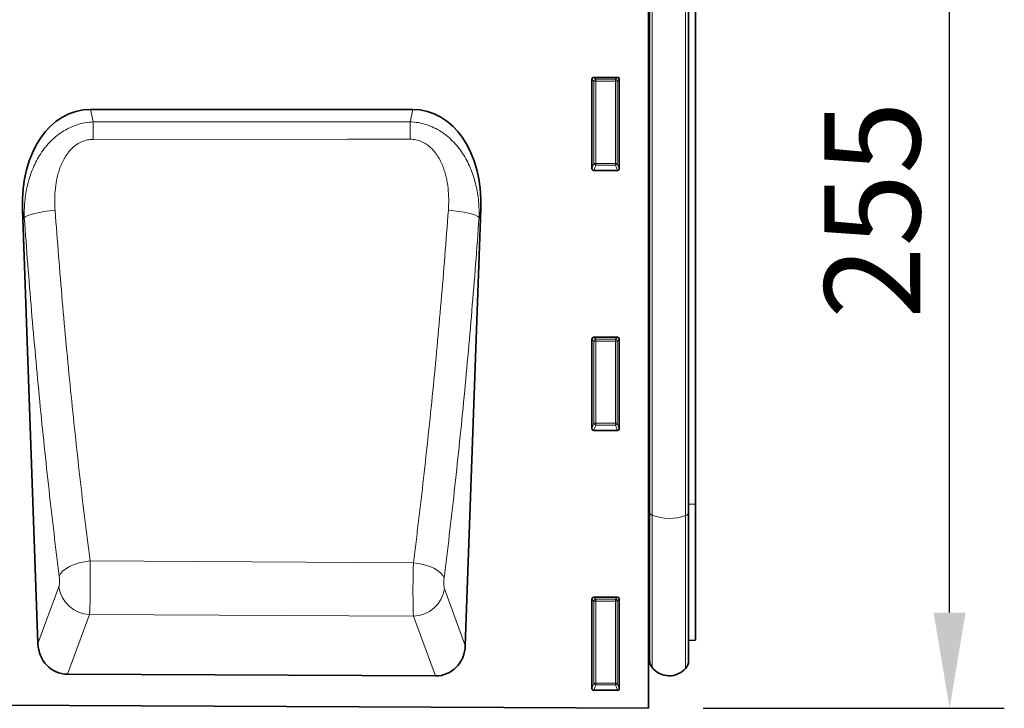
# Model space of a CAD drawing. Units: millimetres. Extents: x 8 to 1770, y 13 to 1267.
# Drawn here: x 1518 to 1770, y 897 to 1074 of the extents above; entities that cross this region are included whole.
import ezdxf

# ---------------------------------------------------------------- set-up
doc = ezdxf.new("R2010")
doc.units = ezdxf.units.MM
for name, color, linetype, lineweight in [('133309', 7, 'Continuous', 25), ('DIMENSION', 3, 'Continuous', 25), ('TANGENT_EDGES', 4, 'Continuous', 25)]:
    doc.layers.add(name, color=color, linetype=linetype, lineweight=lineweight)
doc.styles.add('BEMSTIL', font='arial.ttf', dxfattribs={"width": 0.8})
doc.dimstyles.new('BEMASS$0', dxfattribs={"dimscale": 10, "dimtxt": 3.5, "dimasz": 3.5, "dimexe": 2, "dimexo": 0, "dimgap": 1, "dimtad": 1, "dimdec": 1, "dimtxsty": 'BEMSTIL', "dimcen": 3, "dimclrd": 3, "dimclre": 3, "dimclrt": 4, "dimadec": 0, "dimazin": 0, "dimtfac": 1, "dimtdec": 1, "dimtofl": 0, "dimtmove": 0, "dimatfit": 0, "dimfxl": 0, "dimtolj": 1, "dimlwd": -1, "dimlwe": -1, "dimarcsym": 0})

# ---------------------------------------------------------------- blocks, each defined once
blk = doc.blocks.new('*D28')
at = {"layer": 'Defpoints', "color": 0}
for p in [(1690.06, 1152.42), (1756.07, 1152.42), (1679.06, 897.48)]:
    blk.add_point(p, dxfattribs=at)
at = {"layer": 'DIMENSION', "color": 3}
for p, q in [((1704.06, 1152.42), (1770.07, 1152.42)), ((1756.07, 921.98), (1756.07, 1127.92)), ((1693.06, 897.48), (1770.07, 897.48))]:
    blk.add_line(p, q, dxfattribs=at)
for points in [[(1751.98, 1127.92), (1760.15, 1127.92), (1756.07, 1152.42)], [(1751.98, 921.98), (1760.15, 921.98), (1756.07, 897.48)]]:
    blk.add_solid(points, dxfattribs=at)
at = {"layer": 'DIMENSION', "color": 4, "insert": (1724.05, 1024.95), "char_height": 24.5, "attachment_point": 2, "rotation": 90, "style": 'BEMSTIL'}
blk.add_mtext('\\A1;255', dxfattribs=at)
blk = doc.blocks.new('1031034-M_D_FRONT VIEW')
at = {"layer": '133309', "linetype": 'Continuous', "lineweight": 35}
for p, q in [((1860.62, 1253.9), (1860.62, 1027.68)), ((1860.63, 1078.64), (1860.63, 1232.12)), ((1860.87, 1077.77), (1860.87, 1232.12)), ((1870.87, 1077.73), (1870.87, 1232.12)), ((1872.62, 1079.93), (1872.62, 1232.12)), ((1846.61, 1189.12), (1852.63, 1189.12)), ((1846.12, 1165.79), (1846.12, 1188.63)), ((1853.12, 1188.63), (1853.12, 1165.79)), ((1800.29, 1180.91), (1717.84, 1180.91)), ((1852.65, 1165.28), (1846.59, 1165.28)), ((1700.42, 1155.39), (1704.39, 1044.26)), ((1813.73, 1043.79), (1817.71, 1155.39)), ((1846.12, 1099.29), (1846.12, 1122.13)), ((1846.61, 1122.62), (1852.63, 1122.62)), ((1853.12, 1122.13), (1853.12, 1099.29)), ((1852.65, 1098.78), (1846.59, 1098.78)), ((1860.63, 1078.64), (1860.63, 1042.34)), ((1872.62, 1045.1), (1872.62, 1079.93)), ((1860.87, 1077.77), (1860.87, 1039.98)), ((1870.87, 1077.73), (1870.87, 1039.88)), ((1846.12, 1032.79), (1846.12, 1055.63)), ((1846.61, 1056.12), (1852.63, 1056.12)), ((1853.12, 1055.63), (1853.12, 1032.79)), ((1870.87, 1045.06), (1872.62, 1045.1)), ((1860.62, 1042.35), (1860.63, 1042.34)), ((1806.11, 1035.95), (1711.93, 1036.42)), ((888.06, 1032.54), (1860.62, 1027.68)), ((1852.65, 1032.28), (1846.59, 1032.28))]:
    blk.add_line(p, q, dxfattribs=at)
for centre, radius, start, end in [((1860.07, 1041.77), 0.8, 0, 45.2649), ((1863.87, 1039.98), 3, 180, 219.2428), ((1865.91, 1041.65), 5.64, 219.2428, 317.8848), ((1867.87, 1039.88), 3, 317.8848, 0)]:
    blk.add_arc(centre, radius, start, end, dxfattribs=at)
for centre, major_axis, ratio, start_param, end_param in [((1846.63, 1188.61), (-0.364, 0.364), 0.970288, 5.512866, 7.053504), ((1852.61, 1188.61), (0.364, 0.364), 0.970288, 5.512866, 7.053504), ((1720.84, 1152.62), (5.93, -27.98), 0.699287, 2.994359, 4.467015), ((1797.29, 1152.62), (5.93, 27.98), 0.699287, 4.957762, 6.430419), ((1846.63, 1165.83), (-0.198, -0.523), 0.894952, 5.112156, 6.6095), ((1852.61, 1165.83), (0.198, -0.523), 0.894952, 5.956871, 7.454214), ((1846.63, 1122.11), (-0.364, 0.364), 0.970288, 5.512866, 7.053504), ((1852.61, 1122.11), (0.364, 0.364), 0.970288, 5.512866, 7.053504), ((1846.63, 1099.33), (-0.198, -0.523), 0.894952, 5.112156, 6.6095), ((1852.61, 1099.33), (0.198, -0.523), 0.894952, 5.956871, 7.454214), ((1846.63, 1055.61), (-0.364, 0.364), 0.970288, 5.512866, 7.053504), ((1852.61, 1055.61), (0.364, 0.364), 0.970288, 5.512866, 7.053504), ((1712.48, 1045.14), (-3.07, -8.27), 0.90749, 5.138546, 6.603219), ((1805.63, 1044.68), (-3.06, 8.27), 0.906974, 2.813685, 4.28743), ((1846.63, 1032.83), (-0.198, -0.523), 0.894952, 5.112156, 6.6095), ((1852.61, 1032.83), (0.198, -0.523), 0.894952, 5.956871, 7.454214)]:
    blk.add_ellipse(centre, major_axis=major_axis, ratio=ratio, start_param=start_param, end_param=end_param, dxfattribs=at)
at = {"layer": 'TANGENT_EDGES', "linetype": 'Continuous', "lineweight": 18}
for p, q in [((1861.55, 1077.07), (1861.55, 1232.12)), ((1870.09, 1076.99), (1870.09, 1232.12)), ((1846.61, 1189.12), (1847.11, 1188.62)), ((1852.13, 1188.62), (1852.63, 1189.12)), ((1846.62, 1188.13), (1846.12, 1188.63)), ((1846.62, 1167.11), (1846.62, 1188.13)), ((1847.11, 1188.13), (1846.62, 1188.13)), ((1847.11, 1188.62), (1852.13, 1188.62)), ((1847.11, 1188.13), (1847.11, 1188.62)), ((1852.13, 1188.13), (1847.11, 1188.13)), ((1847.11, 1188.13), (1847.11, 1167.11)), ((1852.13, 1188.62), (1852.13, 1188.13)), ((1852.62, 1188.13), (1852.13, 1188.13)), ((1852.13, 1167.11), (1852.13, 1188.13)), ((1853.12, 1188.63), (1852.62, 1188.13)), ((1852.62, 1188.13), (1852.62, 1167.11)), ((1717.84, 1180.91), (1718.52, 1177.72)), ((1799.62, 1177.76), (1800.29, 1180.91)), ((1718.52, 1177.72), (1799.62, 1177.76)), ((1846.12, 1165.79), (1846.62, 1167.11)), ((1847.11, 1166.66), (1846.59, 1165.28)), ((1847.11, 1167.11), (1846.62, 1167.11)), ((1847.11, 1167.11), (1847.11, 1166.66)), ((1847.11, 1167.11), (1852.13, 1167.11)), ((1852.13, 1166.66), (1847.11, 1166.66)), ((1852.13, 1166.66), (1852.13, 1167.11)), ((1852.62, 1167.11), (1852.13, 1167.11)), ((1852.65, 1165.28), (1852.13, 1166.66)), ((1852.62, 1167.11), (1853.12, 1165.79)), ((1700.9, 1153.17), (1700.42, 1155.39)), ((1817.71, 1155.39), (1817.25, 1153.25)), ((1846.62, 1121.63), (1846.12, 1122.13)), ((1846.61, 1122.62), (1847.11, 1122.12)), ((1846.62, 1100.61), (1846.62, 1121.63)), ((1847.11, 1121.63), (1846.62, 1121.63)), ((1847.11, 1122.12), (1852.13, 1122.12)), ((1847.11, 1121.63), (1847.11, 1122.12)), ((1852.13, 1121.63), (1847.11, 1121.63)), ((1847.11, 1121.63), (1847.11, 1100.61)), ((1852.13, 1122.12), (1852.63, 1122.62)), ((1852.13, 1122.12), (1852.13, 1121.63)), ((1852.13, 1100.61), (1852.13, 1121.63)), ((1852.62, 1121.63), (1852.13, 1121.63)), ((1853.12, 1122.13), (1852.62, 1121.63)), ((1852.62, 1121.63), (1852.62, 1100.61)), ((1846.12, 1099.29), (1846.62, 1100.61)), ((1847.11, 1100.16), (1846.59, 1098.78)), ((1847.11, 1100.61), (1846.62, 1100.61)), ((1847.11, 1100.61), (1847.11, 1100.16)), ((1847.11, 1100.61), (1852.13, 1100.61)), ((1852.13, 1100.16), (1847.11, 1100.16)), ((1852.13, 1100.16), (1852.13, 1100.61)), ((1852.62, 1100.61), (1852.13, 1100.61)), ((1852.65, 1098.78), (1852.13, 1100.16)), ((1852.62, 1100.61), (1853.12, 1099.29)), ((1860.63, 1078.64), (1860.62, 1078.65)), ((1870.87, 1079.91), (1872.62, 1079.93)), ((1861.55, 1077.07), (1861.55, 1038.08)), ((1870.09, 1076.99), (1870.09, 1037.87)), ((1800.45, 1064.94), (1717.72, 1065.38)), ((1704.39, 1044.26), (1709.75, 1058.72)), ((1808.37, 1058.29), (1813.73, 1043.79)), ((1846.62, 1055.13), (1846.12, 1055.63)), ((1846.61, 1056.12), (1847.11, 1055.62)), ((1847.11, 1055.62), (1852.13, 1055.62)), ((1847.11, 1055.13), (1847.11, 1055.62)), ((1852.13, 1055.62), (1852.63, 1056.12)), ((1852.13, 1055.62), (1852.13, 1055.13)), ((1853.12, 1055.63), (1852.62, 1055.13)), ((1846.62, 1034.11), (1846.62, 1055.13)), ((1847.11, 1055.13), (1846.62, 1055.13)), ((1852.13, 1055.13), (1847.11, 1055.13)), ((1847.11, 1055.13), (1847.11, 1034.11)), ((1852.13, 1034.11), (1852.13, 1055.13)), ((1852.62, 1055.13), (1852.13, 1055.13)), ((1852.62, 1055.13), (1852.62, 1034.11)), ((1717.59, 1051.67), (1711.93, 1036.42)), ((1717.59, 1051.67), (1800.46, 1051.24)), ((1806.11, 1035.95), (1800.46, 1051.24)), ((1846.12, 1032.79), (1846.62, 1034.11)), ((1847.11, 1033.66), (1846.59, 1032.28)), ((1847.11, 1034.11), (1846.62, 1034.11)), ((1847.11, 1034.11), (1847.11, 1033.66)), ((1847.11, 1034.11), (1852.13, 1034.11)), ((1852.13, 1033.66), (1847.11, 1033.66)), ((1852.62, 1034.11), (1852.13, 1034.11)), ((1852.13, 1033.66), (1852.13, 1034.11)), ((1852.65, 1032.28), (1852.13, 1033.66)), ((1852.62, 1034.11), (1853.12, 1032.79))]:
    blk.add_line(p, q, dxfattribs=at)
at = {"layer": 'TANGENT_EDGES', "linetype": 'Continuous', "lineweight": 18, "flags": 128}
for points in [[(1718.52, 1177.72), (1718.52, 1177.25), (1718.52, 1176.75), (1718.52, 1176.22), (1718.52, 1175.67), (1718.52, 1175.09), (1718.52, 1174.49), (1718.52, 1173.88), (1718.52, 1173.25)], [(1799.62, 1177.76), (1799.62, 1177.29), (1799.62, 1176.79), (1799.62, 1176.26), (1799.62, 1175.7), (1799.62, 1175.12), (1799.62, 1174.52), (1799.62, 1173.91), (1799.62, 1173.28)], [(1799.62, 1173.28), (1783.62, 1173.28), (1718.52, 1173.25)], [(1700.9, 1153.17), (1701.24, 1153.47), (1701.83, 1153.76), (1702.62, 1154.05), (1703.61, 1154.32), (1704.75, 1154.56), (1706.02, 1154.77), (1707.38, 1154.93), (1708.77, 1155.06)], [(1817.25, 1153.25), (1816.91, 1153.54), (1816.32, 1153.84), (1815.53, 1154.12), (1814.54, 1154.39), (1813.4, 1154.63), (1812.13, 1154.83), (1810.78, 1155), (1809.39, 1155.12)], [(1709.83, 1061.47), (1710.15, 1062.13), (1710.71, 1062.79), (1711.5, 1063.41), (1712.49, 1063.97), (1713.65, 1064.47), (1714.93, 1064.88), (1716.3, 1065.19), (1717.72, 1065.38)], [(1808.3, 1061.03), (1807.98, 1061.7), (1807.42, 1062.35), (1806.63, 1062.96), (1805.65, 1063.53), (1804.5, 1064.02), (1803.23, 1064.43), (1801.86, 1064.74), (1800.45, 1064.94)]]:
    blk.add_lwpolyline(points, dxfattribs=at)
at = {"layer": 'TANGENT_EDGES', "linetype": 'Continuous', "lineweight": 18}
for centre, radius, start, end in [((1847.13, 1188.11), 0.511, 91.9981, 178.0019), ((1852.11, 1188.11), 0.511, 1.9981, 88.0019), ((1847.13, 1167.18), 0.519, 187.2498, 267.5041), ((1852.1, 1167.18), 0.519, 272.4959, 352.7502), ((1847.13, 1121.61), 0.511, 91.9981, 178.0019), ((1852.11, 1121.61), 0.511, 1.9981, 88.0019), ((1847.13, 1100.68), 0.519, 187.2498, 267.5041), ((1852.1, 1100.68), 0.519, 272.4959, 352.7502), ((1860.58, 1078.35), 0.296, 16.0689, 80.7502), ((1861.79, 1077.98), 0.939, 192.6488, 255.2168), ((1865.93, 1088.84), 12.56, 249.5708, 289.3661), ((1869.88, 1077.98), 1.02, 282.0089, 345.718), ((1717.94, 1059.94), 8.28, 188.4714, 267.5327), ((1800.18, 1059.52), 8.29, 271.9833, 351.4819), ((1847.13, 1055.11), 0.511, 91.9981, 178.0019), ((1852.11, 1055.11), 0.511, 1.9981, 88.0019), ((1847.13, 1034.18), 0.519, 187.2498, 267.5041), ((1852.1, 1034.18), 0.519, 272.4959, 352.7502)]:
    blk.add_arc(centre, radius, start, end, dxfattribs=at)
for points, knots in [([(1700.9, 1153.17), (1700.86, 1154.57), (1700.9, 1155.96), (1701.16, 1158.71), (1701.38, 1160.07), (1701.84, 1162.09), (1702.02, 1162.76), (1702.44, 1164.09), (1702.67, 1164.75), (1703.45, 1166.71), (1704.07, 1167.96), (1705.18, 1169.74), (1705.58, 1170.32), (1706.44, 1171.44), (1706.89, 1171.97), (1707.85, 1172.98), (1708.36, 1173.46), (1709.43, 1174.36), (1710, 1174.78), (1711.18, 1175.55), (1711.79, 1175.89), (1713.06, 1176.5), (1713.72, 1176.76), (1715.05, 1177.2), (1715.73, 1177.37), (1717.11, 1177.61), (1717.81, 1177.69), (1718.52, 1177.72)], [0, 0, 0, 0, 0.125, 0.125, 0.25, 0.25, 0.3125, 0.3125, 0.375, 0.375, 0.5, 0.5, 0.5625, 0.5625, 0.625, 0.625, 0.6875, 0.6875, 0.75, 0.75, 0.8125, 0.8125, 0.875, 0.875, 0.9375, 0.9375, 1, 1, 1, 1]), ([(1799.62, 1177.76), (1801.03, 1177.7), (1802.41, 1177.45), (1804.42, 1176.8), (1805.08, 1176.54), (1806.34, 1175.93), (1806.96, 1175.59), (1807.84, 1175.02), (1808.13, 1174.82), (1808.7, 1174.4), (1808.97, 1174.18), (1809.78, 1173.51), (1810.29, 1173.03), (1811.25, 1172.02), (1811.71, 1171.48), (1812.57, 1170.37), (1812.96, 1169.79), (1814.06, 1168.02), (1814.69, 1166.78), (1815.47, 1164.83), (1815.7, 1164.16), (1816.12, 1162.83), (1816.3, 1162.16), (1816.77, 1160.15), (1816.99, 1158.78), (1817.25, 1156.04), (1817.29, 1154.65), (1817.25, 1153.25)], [0, 0, 0, 0, 0.125, 0.125, 0.1875, 0.1875, 0.25, 0.25, 0.28125, 0.28125, 0.3125, 0.3125, 0.375, 0.375, 0.4375, 0.4375, 0.5, 0.5, 0.625, 0.625, 0.6875, 0.6875, 0.75, 0.75, 0.875, 0.875, 1, 1, 1, 1]), ([(1718.52, 1173.25), (1718.03, 1173.25), (1717.54, 1173.2), (1716.59, 1173.01), (1716.13, 1172.87), (1715.46, 1172.59), (1715.23, 1172.48), (1714.81, 1172.25), (1714.6, 1172.13), (1713.99, 1171.73), (1713.61, 1171.42), (1712.54, 1170.43), (1711.95, 1169.68), (1711.18, 1168.45), (1710.94, 1168.03), (1710.52, 1167.17), (1710.33, 1166.73), (1709.98, 1165.83), (1709.83, 1165.38), (1709.55, 1164.46), (1709.43, 1164), (1709.11, 1162.6), (1708.96, 1161.66), (1708.65, 1158.84), (1708.63, 1156.95), (1708.77, 1155.06)], [0, 0, 0, 0, 0.0625, 0.0625, 0.125, 0.125, 0.15625, 0.15625, 0.1875, 0.1875, 0.25, 0.25, 0.375, 0.375, 0.4375, 0.4375, 0.5, 0.5, 0.5625, 0.5625, 0.625, 0.625, 0.75, 0.75, 1, 1, 1, 1]), ([(1809.39, 1155.12), (1809.52, 1157.01), (1809.51, 1158.9), (1809.2, 1161.72), (1809.04, 1162.66), (1808.72, 1164.06), (1808.6, 1164.52), (1808.32, 1165.44), (1808.17, 1165.89), (1807.65, 1167.22), (1807.23, 1168.08), (1806.2, 1169.72), (1805.6, 1170.47), (1804.53, 1171.46), (1804.15, 1171.76), (1803.34, 1172.29), (1802.92, 1172.52), (1802.24, 1172.81), (1802.01, 1172.89), (1801.54, 1173.03), (1801.31, 1173.09), (1800.6, 1173.23), (1800.11, 1173.28), (1799.62, 1173.28)], [0, 0, 0, 0, 0.25, 0.25, 0.375, 0.375, 0.4375, 0.4375, 0.5, 0.5, 0.625, 0.625, 0.75, 0.75, 0.8125, 0.8125, 0.875, 0.875, 0.90625, 0.90625, 0.9375, 0.9375, 1, 1, 1, 1]), ([(1708.77, 1155.06), (1709.35, 1147.25), (1709.96, 1139.53), (1710.96, 1128.04), (1711.3, 1124.23), (1712, 1116.64), (1712.37, 1112.87), (1713.12, 1105.37), (1713.5, 1101.65), (1714.29, 1094.25), (1714.7, 1090.57), (1715.53, 1083.28), (1715.95, 1079.66), (1716.6, 1074.27), (1716.82, 1072.48), (1717.16, 1069.81), (1717.27, 1068.93), (1717.49, 1067.15), (1717.61, 1066.27), (1717.72, 1065.38)], [0, 0, 0, 0, 0.25, 0.25, 0.375, 0.375, 0.5, 0.5, 0.625, 0.625, 0.75, 0.75, 0.875, 0.875, 0.9375, 0.9375, 0.96875, 0.96875, 1, 1, 1, 1]), ([(1800.45, 1064.94), (1800.56, 1065.83), (1800.67, 1066.72), (1800.9, 1068.5), (1801.23, 1071.18), (1801.56, 1073.88), (1802.22, 1079.29), (1802.64, 1082.93), (1803.47, 1090.26), (1803.87, 1093.96), (1804.66, 1101.4), (1805.05, 1105.15), (1805.8, 1112.68), (1806.16, 1116.48), (1806.86, 1124.1), (1807.21, 1127.94), (1808.2, 1139.5), (1808.81, 1147.28), (1809.39, 1155.12)], [0, 0, 0, 0, 0.03125, 0.03125, 0.0625, 0.125, 0.125, 0.25, 0.25, 0.375, 0.375, 0.5, 0.5, 0.625, 0.625, 0.75, 0.75, 1, 1, 1, 1]), ([(1709.83, 1061.47), (1708.92, 1068.69), (1708.05, 1076.04), (1706.81, 1087.23), (1706.4, 1090.99), (1705.61, 1098.56), (1705.23, 1102.37), (1704.48, 1110.03), (1704.12, 1113.89), (1703.42, 1121.65), (1703.07, 1125.54), (1702.08, 1137.29), (1701.47, 1145.2), (1700.9, 1153.17)], [0, 0, 0, 0, 0.25, 0.25, 0.375, 0.375, 0.5, 0.5, 0.625, 0.625, 0.75, 0.75, 1, 1, 1, 1]), ([(1817.25, 1153.25), (1816.68, 1145.23), (1816.06, 1137.28), (1815.07, 1125.46), (1814.73, 1121.53), (1814.02, 1113.73), (1813.66, 1109.86), (1812.91, 1102.15), (1812.52, 1098.32), (1811.73, 1090.71), (1811.33, 1086.93), (1810.08, 1075.68), (1809.21, 1068.3), (1808.3, 1061.03)], [0, 0, 0, 0, 0.25, 0.25, 0.375, 0.375, 0.5, 0.5, 0.625, 0.625, 0.75, 0.75, 1, 1, 1, 1]), ([(1717.72, 1065.38), (1717.72, 1065.23), (1717.73, 1065.08), (1717.73, 1064.77), (1717.74, 1064.61), (1717.74, 1064.13), (1717.75, 1063.81), (1717.76, 1062.83), (1717.77, 1062.14), (1717.77, 1060.79), (1717.78, 1060.11), (1717.77, 1059.1), (1717.77, 1058.76), (1717.77, 1058.1), (1717.77, 1057.78), (1717.76, 1057.14), (1717.76, 1056.83), (1717.75, 1056.21), (1717.74, 1055.91), (1717.73, 1055.04), (1717.71, 1054.5), (1717.69, 1053.76), (1717.68, 1053.52), (1717.67, 1053.07), (1717.66, 1052.86), (1717.64, 1052.47), (1717.63, 1052.29), (1717.61, 1052.04), (1717.61, 1051.96), (1717.6, 1051.81), (1717.59, 1051.74), (1717.59, 1051.67)], [0, 0, 0, 0, 0.03125, 0.03125, 0.0625, 0.0625, 0.125, 0.125, 0.25, 0.25, 0.375, 0.375, 0.4375, 0.4375, 0.5, 0.5, 0.5625, 0.5625, 0.625, 0.625, 0.75, 0.75, 0.8125, 0.8125, 0.875, 0.875, 0.9375, 0.9375, 0.96875, 0.96875, 1, 1, 1, 1]), ([(1800.46, 1051.24), (1800.46, 1051.31), (1800.46, 1051.38), (1800.45, 1051.53), (1800.44, 1051.61), (1800.43, 1051.86), (1800.42, 1052.04), (1800.4, 1052.63), (1800.39, 1053.08), (1800.37, 1054.07), (1800.36, 1054.61), (1800.35, 1055.48), (1800.35, 1055.78), (1800.34, 1056.4), (1800.34, 1056.71), (1800.34, 1057.34), (1800.34, 1057.67), (1800.34, 1058.33), (1800.34, 1058.67), (1800.35, 1059.68), (1800.36, 1060.35), (1800.37, 1061.37), (1800.38, 1061.71), (1800.39, 1062.39), (1800.39, 1062.72), (1800.41, 1063.37), (1800.41, 1063.69), (1800.43, 1064.17), (1800.43, 1064.32), (1800.44, 1064.63), (1800.44, 1064.79), (1800.45, 1064.94)], [0, 0, 0, 0, 0.03125, 0.03125, 0.0625, 0.0625, 0.125, 0.125, 0.25, 0.25, 0.375, 0.375, 0.4375, 0.4375, 0.5, 0.5, 0.5625, 0.5625, 0.625, 0.625, 0.75, 0.75, 0.8125, 0.8125, 0.875, 0.875, 0.9375, 0.9375, 0.96875, 0.96875, 1, 1, 1, 1]), ([(1709.75, 1058.72), (1709.77, 1058.78), (1709.79, 1058.85), (1709.82, 1059), (1709.84, 1059.09), (1709.86, 1059.29), (1709.87, 1059.4), (1709.89, 1059.63), (1709.9, 1059.75), (1709.91, 1060.14), (1709.9, 1060.41), (1709.89, 1060.82), (1709.88, 1060.96), (1709.85, 1061.22), (1709.84, 1061.35), (1709.83, 1061.47)], [0, 0, 0, 0, 0.125, 0.125, 0.25, 0.25, 0.375, 0.375, 0.5, 0.5, 0.75, 0.75, 0.875, 0.875, 1, 1, 1, 1]), ([(1808.3, 1061.03), (1808.28, 1060.91), (1808.27, 1060.79), (1808.25, 1060.52), (1808.24, 1060.39), (1808.23, 1060.12), (1808.22, 1059.98), (1808.22, 1059.71), (1808.22, 1059.58), (1808.23, 1059.19), (1808.25, 1058.96), (1808.29, 1058.66), (1808.3, 1058.57), (1808.34, 1058.41), (1808.35, 1058.35), (1808.37, 1058.29)], [0, 0, 0, 0, 0.125, 0.125, 0.25, 0.25, 0.375, 0.375, 0.5, 0.5, 0.75, 0.75, 0.875, 0.875, 1, 1, 1, 1])]:
    blk.add_open_spline(points, degree=3, knots=knots, dxfattribs=at)

msp = doc.modelspace()

# ---------------------------------------------------------------- block references
at = {"layer": '133309'}
msp.add_blockref('1031034-M_D_FRONT VIEW', (-181.56, -130.2), dxfattribs=at)

# ---------------------------------------------------------------- dimensions: what is measured, and where the dimension line sits
at = {"layer": 'DIMENSION'}
dim = msp.add_linear_dim(base=(1756.07, 1152.42), p1=(1679.06, 897.48), p2=(1690.06, 1152.42), angle=90, dimstyle='BEMASS$0', override={"dimscale": 7, "dimexo": 2, "dimtad": 3, "dimdec": 0, "dimdle": 1, "dimtofl": 1, "dimtfill": 1}, dxfattribs=at)
dim.commit()
dim.dimension.update_dxf_attribs({"geometry": '*D28', "text_midpoint": (1756.07, 1024.95), "dimtype": 160})

doc.saveas('drawing.dxf')
